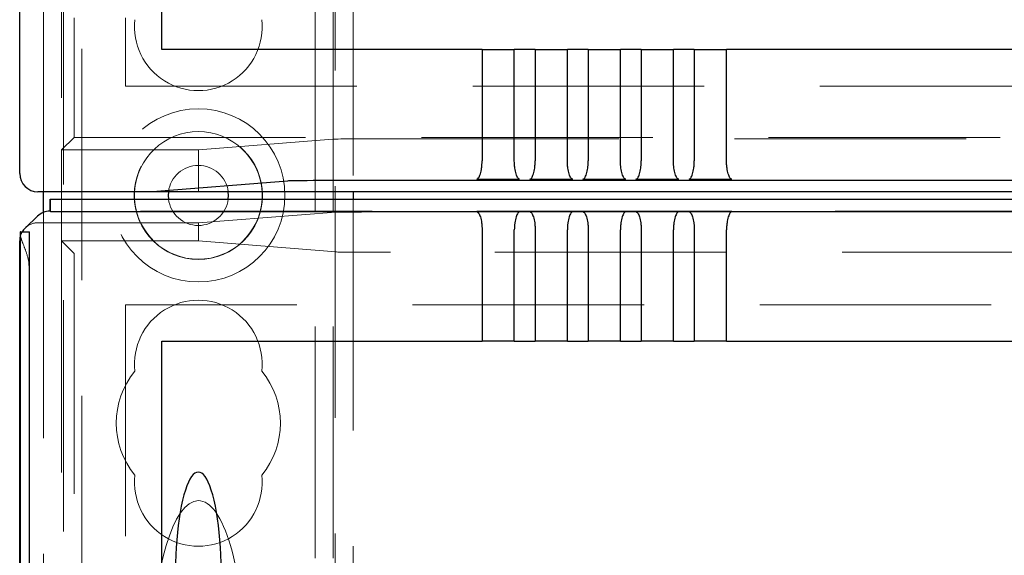
# Model space of a CAD drawing. Units: millimetres. Extents: x 11 to 205, y 5 to 292.
# Drawn here: x 72 to 77, y 198 to 201 of the extents above; entities that cross this region are included whole.
import ezdxf

# ---------------------------------------------------------------- set-up
doc = ezdxf.new("R2010")
doc.units = ezdxf.units.MM
doc.linetypes.add('HIDDEN', pattern=[1.905, 1.27, -0.635])

msp = doc.modelspace()

# ---------------------------------------------------------------- linework, layer by layer
at = {"color": 7, "linetype": 'HIDDEN', "lineweight": 18}
for p, q in [((71.8119, 200.2671), (71.8119, 245.2271)), ((71.9219, 190.7822), (71.9219, 245.2471)), ((72.0219, 110.2471), (72.0219, 245.2471)), ((73.3019, 245.2471), (73.3019, 110.2471)), ((73.4019, 245.2471), (73.4019, 110.2471)), ((73.4119, 206.0121), (73.4119, 191.9821)), ((71.9119, 205.8621), (71.9119, 200.4971)), ((73.5119, 205.4371), (73.5119, 200.2671)), ((71.9803, 203.1268), (71.9803, 200.5655)), ((72.2619, 203.1268), (72.2619, 200.8471)), ((72.2619, 200.8471), (96.0619, 200.8471)), ((71.9119, 200.4971), (71.9803, 200.5655)), ((71.9803, 200.5655), (96.3435, 200.5655)), ((72.6619, 200.4971), (73.3991, 200.5559)), ((73.698, 200.5578), (94.6259, 200.5578)), ((71.9119, 200.4971), (72.6619, 200.4971)), ((71.9119, 199.9971), (71.9119, 200.4971)), ((72.6619, 200.2671), (72.6619, 200.4971)), ((73.5119, 200.2271), (73.5119, 192.6071)), ((71.8119, 170.3405), (71.8119, 200.1536)), ((71.8485, 200.1606), (71.8485, 200.1606)), ((96.4754, 200.1606), (71.8485, 200.1606)), ((72.6619, 200.0971), (73.4166, 200.1545)), ((73.7155, 200.1564), (94.6084, 200.1564)), ((72.6619, 200.0971), (71.7819, 200.0971)), ((72.6619, 199.9971), (72.6619, 200.0971)), ((71.98, 199.929), (71.9119, 199.9971)), ((72.6619, 199.9971), (71.9119, 199.9971)), ((71.9119, 199.9971), (71.9119, 192.1321)), ((72.6619, 199.9971), (73.4166, 199.9369)), ((94.6084, 199.935), (73.7155, 199.935)), ((71.7339, 199.8466), (71.7339, 170.6475)), ((71.9803, 199.879), (71.9803, 197.448)), ((96.0619, 199.6471), (72.2619, 199.6471)), ((72.2619, 199.6471), (72.2619, 197.448))]:
    msp.add_line(p, q, dxfattribs=at)
at = {"color": 7, "linetype": 'Continuous', "lineweight": 25}
for p, q in [((72.4619, 201.0471), (72.4619, 240.5428)), ((71.6819, 200.3671), (71.6819, 202.3121)), ((74.2186, 201.0471), (72.4619, 201.0471)), ((74.2186, 201.0471), (74.2186, 200.4363)), ((74.2186, 201.0471), (74.3952, 201.0471)), ((74.3952, 200.4363), (74.3952, 201.0471)), ((74.5096, 201.0471), (74.3952, 201.0471)), ((74.5096, 201.0471), (74.5096, 200.4363)), ((74.5096, 201.0471), (74.6862, 201.0471)), ((74.6862, 200.4363), (74.6862, 201.0471)), ((74.8006, 201.0471), (74.6862, 201.0471)), ((74.8006, 201.0471), (74.8006, 200.4363)), ((74.8006, 201.0471), (74.9772, 201.0471)), ((74.9772, 200.4363), (74.9772, 201.0471)), ((75.0916, 201.0471), (74.9772, 201.0471)), ((75.0916, 201.0471), (75.0916, 200.4363)), ((75.0916, 201.0471), (75.2682, 201.0471)), ((75.2682, 200.4363), (75.2682, 201.0471)), ((75.3826, 201.0471), (75.2682, 201.0471)), ((75.3826, 201.0471), (75.3826, 200.4363)), ((75.3826, 201.0471), (75.5592, 201.0471)), ((75.5592, 200.4363), (75.5592, 201.0471)), ((92.7646, 201.0471), (75.5592, 201.0471)), ((94.6259, 200.3296), (73.698, 200.3296)), ((73.1501, 200.3261), (72.411, 200.2671)), ((72.411, 200.2671), (71.7819, 200.2671)), ((71.8119, 200.1536), (71.8119, 200.2671)), ((71.8485, 200.1606), (71.8485, 200.2271)), ((71.8485, 200.2271), (71.8502, 200.2271)), ((71.8502, 200.1588), (71.8502, 200.2271)), ((71.8502, 200.2271), (96.4737, 200.2271)), ((72.3123, 200.2271), (72.3123, 200.2671)), ((73.1501, 200.2671), (72.411, 200.2671)), ((73.0116, 200.2671), (73.0116, 200.2271)), ((73.698, 200.2671), (73.1501, 200.2671)), ((73.5119, 200.2671), (73.5119, 200.2271)), ((94.6259, 200.2671), (73.698, 200.2671)), ((71.7794, 200.1329), (71.7129, 200.0694)), ((71.8485, 200.1606), (71.8502, 200.1588)), ((71.8502, 200.1588), (96.4737, 200.1588)), ((71.6847, 200.0277), (71.6847, 170.4665)), ((71.6864, 200.0466), (71.6853, 200.0466)), ((71.6864, 170.4475), (71.6864, 200.0466)), ((71.6864, 200.0466), (71.7364, 200.0466)), ((71.7364, 170.4475), (71.7364, 200.0466)), ((74.2186, 200.0579), (74.2186, 199.4471)), ((74.3952, 199.4471), (74.3952, 200.0579)), ((74.5096, 200.0579), (74.5096, 199.4471)), ((74.6862, 199.4471), (74.6862, 200.0579)), ((74.8006, 200.0579), (74.8006, 199.4471)), ((74.9772, 199.4471), (74.9772, 200.0579)), ((75.0916, 200.0579), (75.0916, 199.4471)), ((75.2682, 199.4471), (75.2682, 200.0579)), ((75.3826, 200.0579), (75.3826, 199.4471)), ((75.5592, 199.4471), (75.5592, 200.0579)), ((71.6819, 196.0122), (71.6819, 199.9971)), ((72.4619, 199.4471), (74.2186, 199.4471)), ((72.4619, 197.4769), (72.4619, 199.4471)), ((74.3952, 199.4471), (74.2186, 199.4471)), ((74.3952, 199.4471), (74.5096, 199.4471)), ((74.6862, 199.4471), (74.5096, 199.4471)), ((74.6862, 199.4471), (74.8006, 199.4471)), ((74.9772, 199.4471), (74.8006, 199.4471)), ((74.9772, 199.4471), (75.0916, 199.4471)), ((75.2682, 199.4471), (75.0916, 199.4471)), ((75.2682, 199.4471), (75.3826, 199.4471)), ((75.5592, 199.4471), (75.3826, 199.4471)), ((75.5592, 199.4471), (92.7646, 199.4471))]:
    msp.add_line(p, q, dxfattribs=at)
at = {"color": 7, "linetype": 'Continuous', "lineweight": 25, "flags": 128}
for points in [[(72.4981, 200.2671), (72.4969, 200.2471), (72.4981, 200.2271)], [(72.8257, 200.2271), (72.8269, 200.2471), (72.8257, 200.2671)]]:
    msp.add_lwpolyline(points, dxfattribs=at)
at = {"color": 7, "linetype": 'HIDDEN', "lineweight": 18}
for radius in [0.475, 0.3515]:
    msp.add_circle((72.6619, 200.2471), radius, dxfattribs=at)
for centre, radius, start, end in [((72.6619, 201.1721), 0.35, 173.5326, 6.4674), ((72.6619, 200.2471), 0.3502, 3.2736, 176.7264), ((72.6619, 200.2471), 0.165, 6.9621, 173.0379), ((72.6619, 200.2471), 0.3502, 183.2736, 270), ((72.6619, 200.2471), 0.165, 186.9621, 270), ((72.6619, 200.2471), 0.3502, 270, 356.7264), ((72.6619, 200.2471), 0.165, 270, 353.0379), ((78.897, 199.8966), 7.1633, 178.80011, 180.39991), ((72.6619, 199.3221), 0.35, 353.5326, 186.4674), ((72.6619, 198.9971), 0.45, 140.6085, 219.3915), ((72.6619, 198.9971), 0.45, 320.6085, 39.3915), ((72.6619, 198.6721), 0.35, 173.5326, 6.4674)]:
    msp.add_arc(centre, radius, start, end, dxfattribs=at)
at = {"color": 7, "linetype": 'Continuous', "lineweight": 25}
msp.add_arc((71.9163, 200.0299), 0.2317, 175.8654, 180.5436, dxfattribs=at)
at = {"color": 7, "linetype": 'HIDDEN', "lineweight": 18}
for centre, major_axis, ratio, start_param, end_param in [((73.698, 200.5557), (0.3, 0), 0.006981, 1.570796, 3.054326), ((73.7155, 200.1544), (0.3, 0), 0.00666, 1.570796, 3.054326), ((71.7819, 199.9971), (-0.0724, -0.069), 0.999953, 3.950548, 4.712389), ((71.7819, 199.9971), (-0.0724, -0.069), 0.999953, 5.003021, 5.28647), ((71.98, 199.879), (0, 0.05), 0.006981, 4.712389, 6.276204), ((73.7155, 199.9371), (0.3, 0), 0.006981, 3.228859, 4.712389), ((72.6619, 197.7305), (0, 0.8416), 0.297042, 0, 1.570796), ((72.6619, 197.7305), (0, -0.8416), 0.297042, 1.570796, 3.141593)]:
    msp.add_ellipse(centre, major_axis=major_axis, ratio=ratio, start_param=start_param, end_param=end_param, dxfattribs=at)
at = {"color": 7, "linetype": 'Continuous', "lineweight": 25}
for centre, major_axis, ratio, start_param, end_param in [((71.7819, 200.3671), (-0.0707, -0.0707), 0.999951, 5.497812, 7.068559), ((73.698, 200.3257), (0.55, 0), 0.006981, 1.570796, 3.054326), ((71.8485, 200.0606), (0.0012, 0.1), 0.999952, 0.011839, 0.773584), ((71.7819, 199.9971), (-0.0724, -0.069), 0.999953, 4.712389, 5.003021), ((71.7819, 199.9971), (-0.0724, -0.069), 0.999953, 5.28647, 5.521391), ((72.6619, 198.1785), (0, 0.5501), 0.22723, 5.676407, 6.889964), ((72.6619, 198.1785), (0, 0.5501), 0.22723, 0.606779, 5.676407)]:
    msp.add_ellipse(centre, major_axis=major_axis, ratio=ratio, start_param=start_param, end_param=end_param, dxfattribs=at)
for points, knots in [([(74.1895, 200.3362), (74.1928, 200.3378), (74.1996, 200.3409), (74.2093, 200.3635), (74.2154, 200.3911), (74.2182, 200.4165), (74.2185, 200.4298), (74.2186, 200.4363)], [0, 0, 0, 0, 0.250164, 0.499969, 0.749218, 0.877784, 1, 1, 1, 1]), ([(74.4244, 200.3362), (74.421, 200.3378), (74.4143, 200.3408), (74.4045, 200.3635), (74.3984, 200.3911), (74.3957, 200.4165), (74.3954, 200.4298), (74.3952, 200.4363)], [0, 0, 0, 0, 0.2500069, 0.49997, 0.7493755, 0.8778556, 1, 1, 1, 1]), ([(74.4805, 200.3362), (74.4838, 200.3378), (74.4906, 200.3409), (74.5003, 200.3635), (74.5064, 200.3911), (74.5092, 200.4165), (74.5095, 200.4298), (74.5096, 200.4363)], [0, 0, 0, 0, 0.250164, 0.499969, 0.749218, 0.877784, 1, 1, 1, 1]), ([(74.7154, 200.3362), (74.712, 200.3378), (74.7053, 200.3408), (74.6955, 200.3635), (74.6894, 200.3911), (74.6867, 200.4165), (74.6864, 200.4298), (74.6862, 200.4363)], [0, 0, 0, 0, 0.250007, 0.49997, 0.749375, 0.877856, 1, 1, 1, 1]), ([(74.7715, 200.3362), (74.7748, 200.3378), (74.7816, 200.3409), (74.7913, 200.3635), (74.7974, 200.3911), (74.8002, 200.4165), (74.8005, 200.4298), (74.8006, 200.4363)], [0, 0, 0, 0, 0.250164, 0.4999686, 0.7492181, 0.877784, 1, 1, 1, 1]), ([(75.0064, 200.3362), (75.003, 200.3378), (74.9963, 200.3408), (74.9865, 200.3635), (74.9804, 200.3911), (74.9777, 200.4165), (74.9774, 200.4298), (74.9772, 200.4363)], [0, 0, 0, 0, 0.250007, 0.49997, 0.749375, 0.877856, 1, 1, 1, 1]), ([(75.0625, 200.3362), (75.0658, 200.3378), (75.0726, 200.3409), (75.0823, 200.3635), (75.0884, 200.3911), (75.0912, 200.4165), (75.0915, 200.4298), (75.0916, 200.4363)], [0, 0, 0, 0, 0.250164, 0.499969, 0.749218, 0.877784, 1, 1, 1, 1]), ([(75.2974, 200.3362), (75.294, 200.3378), (75.2873, 200.3408), (75.2775, 200.3635), (75.2714, 200.3911), (75.2687, 200.4165), (75.2684, 200.4298), (75.2682, 200.4363)], [0, 0, 0, 0, 0.250007, 0.49997, 0.749375, 0.877856, 1, 1, 1, 1]), ([(75.3535, 200.3362), (75.3568, 200.3378), (75.3636, 200.3409), (75.3733, 200.3635), (75.3794, 200.3911), (75.3822, 200.4165), (75.3825, 200.4298), (75.3826, 200.4363)], [0, 0, 0, 0, 0.250164, 0.4999686, 0.7492181, 0.877784, 1, 1, 1, 1]), ([(75.5884, 200.3362), (75.585, 200.3378), (75.5783, 200.3408), (75.5685, 200.3635), (75.5624, 200.3911), (75.5597, 200.4165), (75.5594, 200.4298), (75.5592, 200.4363)], [0, 0, 0, 0, 0.250007, 0.49997, 0.749375, 0.877856, 1, 1, 1, 1]), ([(74.1895, 200.3362), (74.2069, 200.3362), (74.2425, 200.336), (74.3028, 200.336), (74.3658, 200.336), (74.4048, 200.3362), (74.4244, 200.3362)], [0, 0, 0, 0, 0.234785, 0.478652, 0.737297, 1, 1, 1, 1]), ([(74.4805, 200.3362), (74.4979, 200.3362), (74.5335, 200.336), (74.5938, 200.336), (74.6568, 200.336), (74.6958, 200.3362), (74.7154, 200.3362)], [0, 0, 0, 0, 0.234785, 0.478652, 0.737297, 1, 1, 1, 1]), ([(74.7715, 200.3362), (74.7889, 200.3362), (74.8245, 200.336), (74.8848, 200.336), (74.9478, 200.336), (74.9868, 200.3362), (75.0064, 200.3362)], [0, 0, 0, 0, 0.234785, 0.478652, 0.737297, 1, 1, 1, 1]), ([(75.0625, 200.3362), (75.0799, 200.3362), (75.1155, 200.336), (75.1758, 200.336), (75.2388, 200.336), (75.2778, 200.3362), (75.2974, 200.3362)], [0, 0, 0, 0, 0.234785, 0.478652, 0.737297, 1, 1, 1, 1]), ([(75.3535, 200.3362), (75.3709, 200.3362), (75.4065, 200.336), (75.4668, 200.336), (75.5298, 200.336), (75.5688, 200.3362), (75.5884, 200.3362)], [0, 0, 0, 0, 0.234797, 0.4787144, 0.7373543, 1, 1, 1, 1]), ([(74.4244, 200.158), (74.4068, 200.158), (74.3713, 200.1581), (74.3111, 200.1582), (74.2482, 200.1582), (74.2092, 200.158), (74.1895, 200.158)], [0, 0, 0, 0, 0.236183, 0.478492, 0.735832, 1, 1, 1, 1]), ([(74.1895, 200.158), (74.1928, 200.1564), (74.1996, 200.1533), (74.2093, 200.1307), (74.2154, 200.1031), (74.2182, 200.0777), (74.2185, 200.0644), (74.2186, 200.0579)], [0, 0, 0, 0, 0.250032, 0.499992, 0.749394, 0.877879, 1, 1, 1, 1]), ([(74.4244, 200.158), (74.421, 200.1564), (74.4143, 200.1533), (74.4045, 200.1307), (74.3984, 200.1031), (74.3957, 200.0777), (74.3954, 200.0644), (74.3952, 200.0579)], [0, 0, 0, 0, 0.250164, 0.499968, 0.749229, 0.877772, 1, 1, 1, 1]), ([(74.7154, 200.158), (74.6979, 200.158), (74.6623, 200.1581), (74.6021, 200.1582), (74.5392, 200.1582), (74.5002, 200.158), (74.4805, 200.158)], [0, 0, 0, 0, 0.236038, 0.478415, 0.735773, 1, 1, 1, 1]), ([(74.4805, 200.158), (74.4838, 200.1564), (74.4906, 200.1533), (74.5003, 200.1307), (74.5064, 200.1031), (74.5092, 200.0777), (74.5095, 200.0644), (74.5096, 200.0579)], [0, 0, 0, 0, 0.250032, 0.499992, 0.749394, 0.877879, 1, 1, 1, 1]), ([(74.7154, 200.158), (74.712, 200.1564), (74.7053, 200.1533), (74.6955, 200.1307), (74.6894, 200.1031), (74.6867, 200.0777), (74.6864, 200.0644), (74.6862, 200.0579)], [0, 0, 0, 0, 0.2501638, 0.4999683, 0.749229, 0.8777724, 1, 1, 1, 1]), ([(75.0064, 200.158), (74.9889, 200.158), (74.9533, 200.1581), (74.8931, 200.1582), (74.8302, 200.1582), (74.7912, 200.158), (74.7715, 200.158)], [0, 0, 0, 0, 0.236038, 0.478415, 0.735773, 1, 1, 1, 1]), ([(74.7715, 200.158), (74.7748, 200.1564), (74.7816, 200.1533), (74.7913, 200.1307), (74.7974, 200.1031), (74.8002, 200.0777), (74.8005, 200.0644), (74.8006, 200.0579)], [0, 0, 0, 0, 0.250032, 0.499992, 0.749394, 0.877879, 1, 1, 1, 1]), ([(75.0064, 200.158), (75.003, 200.1564), (74.9963, 200.1533), (74.9865, 200.1307), (74.9804, 200.1031), (74.9777, 200.0777), (74.9774, 200.0644), (74.9772, 200.0579)], [0, 0, 0, 0, 0.2501638, 0.4999683, 0.749229, 0.8777724, 1, 1, 1, 1]), ([(75.2974, 200.158), (75.2799, 200.158), (75.2443, 200.1581), (75.1841, 200.1582), (75.1212, 200.1582), (75.0822, 200.158), (75.0625, 200.158)], [0, 0, 0, 0, 0.236038, 0.478415, 0.735773, 1, 1, 1, 1]), ([(75.0625, 200.158), (75.0658, 200.1564), (75.0726, 200.1533), (75.0823, 200.1307), (75.0884, 200.1031), (75.0912, 200.0777), (75.0915, 200.0644), (75.0916, 200.0579)], [0, 0, 0, 0, 0.250032, 0.499992, 0.749394, 0.877879, 1, 1, 1, 1]), ([(75.2974, 200.158), (75.294, 200.1564), (75.2873, 200.1533), (75.2775, 200.1307), (75.2714, 200.1031), (75.2687, 200.0777), (75.2684, 200.0644), (75.2682, 200.0579)], [0, 0, 0, 0, 0.250164, 0.499968, 0.749229, 0.877772, 1, 1, 1, 1]), ([(75.5884, 200.158), (75.5709, 200.158), (75.5353, 200.1581), (75.4751, 200.1582), (75.4122, 200.1582), (75.3732, 200.158), (75.3535, 200.158)], [0, 0, 0, 0, 0.236038, 0.478415, 0.735773, 1, 1, 1, 1]), ([(75.3535, 200.158), (75.3568, 200.1564), (75.3636, 200.1533), (75.3733, 200.1307), (75.3794, 200.1031), (75.3822, 200.0777), (75.3825, 200.0644), (75.3826, 200.0579)], [0, 0, 0, 0, 0.250032, 0.499992, 0.749394, 0.877879, 1, 1, 1, 1]), ([(75.5884, 200.158), (75.585, 200.1564), (75.5783, 200.1533), (75.5685, 200.1307), (75.5624, 200.1031), (75.5597, 200.0777), (75.5594, 200.0644), (75.5592, 200.0579)], [0, 0, 0, 0, 0.250164, 0.499968, 0.749229, 0.877772, 1, 1, 1, 1])]:
    msp.add_open_spline(points, degree=3, knots=knots, dxfattribs=at)
at = {"color": 7, "linetype": 'HIDDEN', "lineweight": 18}
msp.add_open_spline([(71.6847, 200.0277), (71.6879, 200.0169), (71.6943, 199.9953), (71.7161, 199.9436), (71.7319, 199.8918), (71.7334, 199.8571), (71.7339, 199.8466)], degree=3, knots=[0, 0, 0, 0, 0.276702, 0.551598, 0.86511, 1, 1, 1, 1], dxfattribs=at)

doc.saveas('drawing.dxf')
